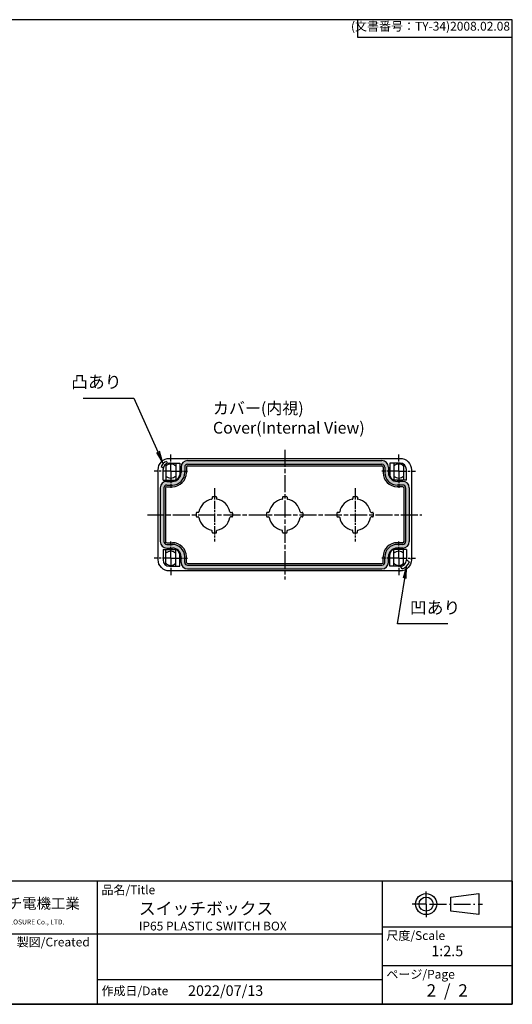
# Model space of a CAD drawing. Units: millimetres. Extents: x 0 to 2040, y 0 to 700.
# Drawn here: x 1690 to 2040, y 0 to 700 of the extents above; entities that cross this region are included whole.
import ezdxf
from ezdxf.enums import TextEntityAlignment as Align

# ---------------------------------------------------------------- set-up
doc = ezdxf.new("R2010")
doc.units = ezdxf.units.MM
for name, pattern in [('AM_ISO08W050', [18, 12, -1.5, 3, -1.5]), ('AM_ISO08W050x2', [9, 6, -0.75, 1.5, -0.75]), ('gen7a', [6.875, 4.75, -0.875, 0.375, -0.875])]:
    doc.linetypes.add(name, pattern=pattern)
doc.layers.add('7A', color=4, linetype='gen7a')
doc.layers.add('RAHM2', color=1, linetype='Continuous')
for name, color, linetype, lineweight in [('AM_5', 3, 'Continuous', 25), ('AM_7', 4, 'AM_ISO08W050', 25), ('AM_8', 1, 'Continuous', 25), ('ﾄｯﾌﾟｶﾊﾞｰ', 7, 'Continuous', 25)]:
    doc.layers.add(name, color=color, linetype=linetype, lineweight=lineweight)
doc.styles.add('ACISOTS', font='isocp.shx', dxfattribs={"height": 1, "bigfont": 'extfont.shx'})
doc.styles.get("Standard").update_dxf_attribs({"font": 'ISOCP.SHX', "bigfont": 'EXTFONT.SHX'})

# ---------------------------------------------------------------- blocks, each defined once
blk = doc.blocks.new('*S47')
at = {"layer": 'AM_5', "color": 3, "linetype": 'Continuous'}
for p, q in [((1964.89, 311.46), (1962.4, 302.99)), ((1963.54, 302.82), (1964.89, 311.46)), ((1964.68, 302.64), (1964.89, 311.46))]:
    blk.add_line(p, q, dxfattribs=at)
at = {"layer": 'AM_5', "color": 3}
for p, q in [((1958.49, 270.53), (1963.54, 302.82)), ((1994.07, 270.53), (1958.49, 270.53))]:
    blk.add_line(p, q, dxfattribs=at)
at = {"layer": 'AM_5', "color": 2, "insert": (1967.24, 274.91), "char_height": 8.75, "attachment_point": 7, "style": 'ACISOTS'}
blk.add_mtext('凹あり', dxfattribs=at)
blk = doc.blocks.new('*S48')
at = {"layer": 'AM_5', "color": 3}
for p, q in [((1734.89, 430.97), (1771.05, 430.97)), ((1771.05, 430.97), (1788.09, 392.7))]:
    blk.add_line(p, q, dxfattribs=at)
at = {"layer": 'AM_5', "color": 3, "linetype": 'Continuous'}
for p, q in [((1787.04, 392.23), (1791.65, 384.7)), ((1788.09, 392.7), (1791.65, 384.7)), ((1791.65, 384.7), (1789.14, 393.17))]:
    blk.add_line(p, q, dxfattribs=at)
at = {"layer": 'AM_5', "color": 2, "insert": (1762.3, 435.35), "char_height": 8.75, "attachment_point": 9, "style": 'ACISOTS'}
blk.add_mtext('凸あり', dxfattribs=at)
blk = doc.blocks.new('TK-A3')
for p, q in [((359, 280), (359, 275)), ((359, 275), (403, 275))]:
    blk.add_line(p, q)
blk.add_lwpolyline([(0, 0), (403, 0), (403, 280), (0, 280)], close=True)
at = {"insert": (402.36, 276.11), "char_height": 2.5, "width": 43.0784, "attachment_point": 9}
blk.add_mtext('(文書番号：TY-34)2008.02.08', dxfattribs=at)
blk = doc.blocks.new('A$C0FAF06CF')
at = {"layer": 'AM_8'}
h = blk.add_hatch(color=1, dxfattribs=at)
edge = h.paths.add_edge_path()
edge.add_line((-8.01, -2.41), (8.01, -2.41))
edge.add_arc((8.01, -1.77), 0.638, 270, 360)
edge.add_line((8.65, -1.77), (8.65, 1.77))
edge.add_arc((8.01, 1.77), 0.638, 0, 90)
edge.add_line((8.01, 2.41), (-8.01, 2.41))
edge.add_arc((-8.01, 1.77), 0.638, 90, 180)
edge.add_line((-8.65, 1.77), (-8.65, -1.77))
edge.add_arc((-8.01, -1.77), 0.638, 180, 270)
edge = h.paths.add_edge_path(flags=16)
edge.add_line((-7.47, 2.09), (7.47, 2.09))
edge.add_arc((7.47, 1.55), 0.542, 0, 90, ccw=False)
edge.add_line((8.01, 1.55), (8.01, -1.55))
edge.add_arc((7.47, -1.55), 0.542, 270, 360, ccw=False)
edge.add_line((7.47, -2.09), (-7.47, -2.09))
edge.add_arc((-7.47, -1.55), 0.542, 180, 270, ccw=False)
edge.add_line((-8.01, -1.55), (-8.01, 1.55))
edge.add_arc((-7.47, 1.55), 0.542, 90, 180, ccw=False)
for points in [[(-5.45, 0.59), (-5.45, 1.04), (-7.53, 1.04), (-7.53, 0.59), (-6.76, 0.59), (-6.76, -1.22), (-6.23, -1.22), (-6.23, 0.59)], [(-3.15, 1.04), (-3.15, -1.22), (-2.67, -1.22), (-2.67, -0.62), (-2.19, -0.1), (-1.52, -1.22), (-0.96, -1.22), (-1.85, 0.27), (-1.14, 1.04), (-1.79, 1.04), (-2.67, 0.09), (-2.67, 1.04)], [(4.3, 1.04), (4.3, -1.22), (4.78, -1.22), (4.78, -0.32), (5.83, -0.32), (5.83, -1.22), (6.3, -1.22), (6.3, 1.04), (5.83, 1.04), (5.83, 0.13), (4.78, 0.13), (4.78, 1.04)], [(7.28, -1.22), (7.28, 1.04), (6.81, 1.04), (6.81, -1.22)]]:
    blk.add_hatch(color=1, dxfattribs=at).paths.add_polyline_path(points)
h = blk.add_hatch(color=1, dxfattribs=at)
h.paths.add_polyline_path([(-5.26, -1.22), (-5.08, -0.73), (-4.16, -0.73), (-3.98, -1.22), (-3.42, -1.22), (-4.25, 1.04), (-4.99, 1.04), (-5.82, -1.22)])
h.paths.add_polyline_path([(-4.33, -0.27), (-4.91, -0.27), (-4.62, 0.52)], flags=16)
h = blk.add_hatch(color=1, dxfattribs=at)
h.paths.add_polyline_path([(-0.2, -1.22), (-0.02, -0.73), (0.91, -0.73), (1.09, -1.22), (1.65, -1.22), (0.82, 1.04), (0.07, 1.04), (-0.76, -1.22)])
h.paths.add_polyline_path([(0.74, -0.27), (0.16, -0.27), (0.45, 0.52)], flags=16)
h = blk.add_hatch(color=1, dxfattribs=at)
edge = h.paths.add_edge_path()
edge.add_ellipse((2.88, -0.09), major_axis=(0, 0.727), ratio=0.867347, start_angle=308.5505, end_angle=246.582)
edge.add_line((3.47, -0.35), (3.94, -0.55))
edge.add_arc((2.88, -0.09), 1.16, 38.5505, 336.582, ccw=False)
edge.add_line((3.78, 0.63), (3.4, 0.32))
blk = doc.blocks.new('TK-仕様書(和英併記)NEW')
for p, q in [((0, 35), (-193, 35)), ((-193, 35), (-193, 0)), ((-118, 35), (-118, 0)), ((-37, 35), (-37, 0)), ((0, 35), (0, 0)), ((-17.5, 30.5), (-9.5, 31.5)), ((-9.5, 31.5), (-9.5, 25.5)), ((-17.5, 26.5), (-17.5, 30.5)), ((-9.5, 25.5), (-17.5, 26.5)), ((-193, 20), (-37, 20)), ((-168, 20), (-168, 0)), ((-143, 20), (-143, 0)), ((-37, 22), (0, 22)), ((-37, 11), (0, 11)), ((-37, 7), (-118, 7)), ((0, 0), (-193, 0))]:
    blk.add_line(p, q)
for radius in [3, 2]:
    blk.add_circle((-24.5, 28.5), radius)
at = {"layer": '7A'}
for p, q in [((-24.5, 28.5), (-24.5, 32.07)), ((-24.5, 28.5), (-28.5, 28.5)), ((-24.5, 28.5), (-24.5, 24.79)), ((-23.5, 28.5), (-8.5, 28.5))]:
    blk.add_line(p, q, dxfattribs=at)
at = {"xscale": 0.9599999999999999, "yscale": 0.9599999999999999, "zscale": 0.9599999999999999}
blk.add_blockref('A$C0FAF06CF', (-179.07, 28.69), dxfattribs=at)
at = {"attachment_point": 4}
for s, insert, char_height, width in [('{\\fMS Gothic|b0|i0|c128|p49;株式会社タカチ電機工業}', (-167.99, 28.69), 3, 42.8816), ('{\\fArial|b0|i0|c128|p34;TAKACHI ELECTRONICS ENCLOSURE Co., LTD.}', (-167.99, 23.41), 1.4, 44.4483)]:
    blk.add_mtext(s, dxfattribs=dict(at, insert=insert, char_height=char_height, width=width))
for tag, height, p in [('品名', 3.5, (-106.16, 27.25)), ('TITLE', 2.5, (-106.16, 22.25)), ('型番', 3.5, (-106.14, 11.75))]:
    blk.add_attdef(tag, text='', height=height).set_placement(p, align=Align.MIDDLE_LEFT)
for tag, height, p in [('GEN-TITLE-SCA', 3, (-18.5, 14.79)), ('承認', 3.5, (-180.72, 7.73)), ('検図', 3.5, (-155.5, 7.73)), ('製図', 3.5, (-130.5, 7.73)), ('ページNO.', 3.5, (-23, 3.5)), ('総ページ数', 3.5, (-14, 3.5)), ('GEN-TITLE-DAT', 3, (-81.5, 3.5))]:
    blk.add_attdef(tag, text='', height=height).set_placement(p, align=Align.MIDDLE)
at = {"layer": 'RAHM2', "char_height": 2.5}
for s, insert, width, attachment_point in [('品名/Title', (-116.8, 33.8), 90, 1), ('尺度/Scale', (-35.8, 20.8), 20, 1), ('承認/Approved', (-180.5, 18.8), 22.2154, 2), ('検図/Checked', (-155.5, 18.93), 19.8527, 2), ('製図/Created', (-130.5, 18.96), 19.4456, 2), ('ページ/Page', (-35.8, 9.8), 20, 1), ('作成日/Date', (-116.8, 3.5), 17.8487, 4)]:
    blk.add_mtext(s, dxfattribs=dict(at, insert=insert, width=width, attachment_point=attachment_point))
at = {"layer": 'RAHM2', "color": 0, "insert": (-18.5, 3.5), "char_height": 3.5, "width": 4.4699, "attachment_point": 5}
blk.add_mtext('/', dxfattribs=at)

msp = doc.modelspace()

# ---------------------------------------------------------------- hatches: boundary and pattern name
h = msp.add_hatch(color=5)
h.dxf.hatch_style = 1
h.paths.add_polyline_path([(1792.371, 348.083), (1789.771, 348.083), (1789.771, 328.983, 0.4142136), (1794.371, 324.383), (1797.271, 324.383), (1797.271, 326.983), (1794.371, 326.983, -0.4142136), (1792.371, 328.983)])
h.paths.add_polyline_path([(1792.371, 367.183, -0.4142136), (1794.371, 369.183), (1797.271, 369.183), (1797.271, 371.783), (1794.371, 371.783, 0.4142136), (1789.771, 367.183), (1789.771, 348.083), (1792.371, 348.083)])
h.paths.add_polyline_path([(1807.171, 377.983), (1807.171, 379.083), (1804.571, 379.083), (1804.571, 377.983, -0.4142136), (1798.371, 371.783), (1797.271, 371.783), (1797.271, 369.183), (1798.371, 369.183, 0.4142136)])
h.paths.add_polyline_path([(1878.271, 386.583), (1809.171, 386.583, 0.4142136), (1804.571, 381.983), (1804.571, 379.083), (1807.171, 379.083), (1807.171, 381.983, -0.4142136), (1809.171, 383.983), (1878.271, 383.983)])
h.paths.add_polyline_path([(1947.371, 386.583), (1878.271, 386.583), (1878.271, 383.983), (1947.371, 383.983, -0.4142136), (1949.371, 381.983), (1949.371, 379.083), (1951.971, 379.083), (1951.971, 381.983, 0.4142136)])
h.paths.add_polyline_path([(1951.971, 377.983), (1951.971, 379.083), (1949.371, 379.083), (1949.371, 377.983, 0.4142136), (1958.171, 369.183), (1959.271, 369.183), (1959.271, 371.783), (1958.171, 371.783, -0.4142136)])
h.paths.add_polyline_path([(1962.171, 371.783), (1959.271, 371.783), (1959.271, 369.183), (1962.171, 369.183, -0.4142136), (1964.171, 367.183), (1964.171, 348.083), (1966.771, 348.083), (1966.771, 367.183, 0.4142136)])
h.paths.add_polyline_path([(1966.771, 348.083), (1964.171, 348.083), (1964.171, 328.983, -0.4142136), (1962.171, 326.983), (1959.271, 326.983), (1959.271, 324.383), (1962.171, 324.383, 0.4142136), (1966.771, 328.983)])
h.paths.add_polyline_path([(1959.271, 326.983), (1958.171, 326.983, 0.4142136), (1949.371, 318.183), (1949.371, 317.083), (1952.921, 317.083), (1952.921, 319.833, -0.4142136), (1956.521, 323.433), (1959.271, 323.433)])
h.paths.add_polyline_path([(1951.971, 314.183), (1951.971, 317.083), (1949.371, 317.083), (1949.371, 314.183, -0.4142136), (1947.371, 312.183), (1878.271, 312.183), (1878.271, 309.583), (1947.371, 309.583, 0.4142136)])
h.paths.add_polyline_path([(1878.271, 312.183), (1809.171, 312.183, -0.4142136), (1807.171, 314.183), (1807.171, 317.083), (1804.571, 317.083), (1804.571, 314.183, 0.4142136), (1809.171, 309.583), (1878.271, 309.583)])
h.paths.add_polyline_path([(1798.371, 326.983), (1797.271, 326.983), (1797.271, 324.383), (1798.371, 324.383, -0.4142136), (1804.571, 318.183), (1804.571, 317.083), (1807.171, 317.083), (1807.171, 318.183, 0.4142136)])

# ---------------------------------------------------------------- linework, layer by layer
at = {"layer": 'AM_7'}
for p, q in [((1878.271, 394.083), (1878.271, 302.083)), ((1780.771, 348.083), (1975.771, 348.083))]:
    msp.add_line(p, q, dxfattribs=at)
at = {"layer": 'AM_7', "linetype": 'AM_ISO08W050x2'}
for p, q in [((1797.271, 379.083), (1797.271, 390.983)), ((1959.271, 379.083), (1959.271, 390.983)), ((1797.271, 379.083), (1785.371, 379.083)), ((1797.271, 379.083), (1809.171, 379.083)), ((1797.271, 379.083), (1797.271, 367.183)), ((1959.271, 379.083), (1947.371, 379.083)), ((1959.271, 379.083), (1959.271, 367.183)), ((1959.271, 379.083), (1971.171, 379.083)), ((1828.271, 367.033), (1828.271, 329.133)), ((1928.271, 367.033), (1928.271, 329.133)), ((1797.271, 317.083), (1797.271, 328.983)), ((1959.271, 317.083), (1959.271, 328.983)), ((1797.271, 317.083), (1785.371, 317.083)), ((1797.271, 317.083), (1809.171, 317.083)), ((1797.271, 317.083), (1797.271, 305.183)), ((1959.271, 317.083), (1947.371, 317.083)), ((1959.271, 317.083), (1959.271, 305.183)), ((1959.271, 317.083), (1971.171, 317.083))]:
    msp.add_line(p, q, dxfattribs=at)
at = {"layer": 'ﾄｯﾌﾟｶﾊﾞｰ'}
for p, q in [((1794.108, 385.994), (1794.945, 384.518)), ((1809.171, 386.583), (1947.371, 386.583)), ((1790.36, 382.246), (1791.959, 381.34)), ((1791.821, 372.733), (1791.821, 380.233)), ((1793.771, 383.941), (1793.771, 372.733)), ((1796.321, 384.733), (1803.621, 384.733)), ((1800.771, 384.733), (1800.771, 372.812)), ((1803.621, 384.733), (1803.621, 376.333)), ((1804.571, 381.983), (1804.571, 377.983)), ((1807.171, 381.983), (1807.171, 377.983)), ((1808.371, 381.983), (1808.371, 377.983)), ((1809.171, 383.983), (1947.371, 383.983)), ((1809.171, 382.783), (1947.371, 382.783)), ((1948.171, 381.983), (1948.171, 377.983)), ((1949.371, 381.983), (1949.371, 377.983)), ((1951.971, 381.983), (1951.971, 377.983)), ((1952.921, 384.733), (1952.921, 376.333)), ((1960.221, 384.733), (1952.921, 384.733)), ((1955.771, 384.733), (1955.771, 372.812)), ((1962.771, 383.941), (1962.771, 372.733)), ((1964.721, 372.733), (1964.721, 380.233)), ((1791.821, 372.733), (1800.021, 372.733)), ((1794.371, 371.783), (1798.371, 371.783)), ((1964.721, 372.733), (1956.521, 372.733)), ((1962.171, 371.783), (1958.171, 371.783)), ((1789.771, 367.183), (1789.771, 328.983)), ((1792.371, 367.183), (1792.371, 328.983)), ((1793.571, 367.183), (1793.571, 328.983)), ((1794.371, 369.183), (1798.371, 369.183)), ((1794.371, 367.983), (1798.371, 367.983)), ((1962.171, 369.183), (1958.171, 369.183)), ((1962.171, 367.983), (1958.171, 367.983)), ((1962.971, 367.183), (1962.971, 328.983)), ((1964.171, 367.183), (1964.171, 328.983)), ((1966.771, 367.183), (1966.771, 328.983)), ((1826.671, 360.533), (1826.671, 359.542)), ((1827.171, 361.033), (1829.371, 361.033)), ((1829.871, 360.533), (1829.871, 359.542)), ((1876.671, 360.533), (1876.671, 359.542)), ((1877.171, 361.033), (1879.371, 361.033)), ((1879.871, 360.533), (1879.871, 359.542)), ((1926.671, 360.533), (1926.671, 359.542)), ((1927.171, 361.033), (1929.371, 361.033)), ((1929.871, 360.533), (1929.871, 359.542)), ((1815.321, 349.183), (1815.321, 346.983)), ((1816.811, 349.683), (1815.821, 349.683)), ((1815.821, 346.483), (1816.811, 346.483)), ((1839.73, 349.683), (1840.721, 349.683)), ((1840.721, 346.483), (1839.73, 346.483)), ((1841.221, 349.183), (1841.221, 346.983)), ((1865.321, 349.183), (1865.321, 346.983)), ((1866.811, 349.683), (1865.821, 349.683)), ((1865.821, 346.483), (1866.811, 346.483)), ((1889.73, 349.683), (1890.721, 349.683)), ((1890.721, 346.483), (1889.73, 346.483)), ((1891.221, 349.183), (1891.221, 346.983)), ((1915.321, 349.183), (1915.321, 346.983)), ((1916.811, 349.683), (1915.821, 349.683)), ((1915.821, 346.483), (1916.811, 346.483)), ((1939.73, 349.683), (1940.721, 349.683)), ((1940.721, 346.483), (1939.73, 346.483)), ((1941.221, 349.183), (1941.221, 346.983)), ((1826.671, 335.633), (1826.671, 336.624)), ((1829.871, 335.633), (1829.871, 336.624)), ((1876.671, 335.633), (1876.671, 336.624)), ((1879.871, 335.633), (1879.871, 336.624)), ((1926.671, 335.633), (1926.671, 336.624)), ((1929.871, 335.633), (1929.871, 336.624)), ((1827.171, 335.133), (1829.371, 335.133)), ((1877.171, 335.133), (1879.371, 335.133)), ((1927.171, 335.133), (1929.371, 335.133)), ((1791.821, 323.433), (1800.021, 323.433)), ((1791.821, 323.433), (1791.821, 315.933)), ((1793.771, 312.225), (1793.771, 323.433)), ((1794.371, 328.183), (1798.371, 328.183)), ((1794.371, 326.983), (1798.371, 326.983)), ((1794.371, 324.383), (1798.371, 324.383)), ((1800.771, 311.433), (1800.771, 323.354)), ((1955.771, 311.433), (1955.771, 323.354)), ((1964.721, 323.433), (1956.521, 323.433)), ((1962.171, 328.183), (1958.171, 328.183)), ((1962.171, 326.983), (1958.171, 326.983)), ((1962.171, 324.383), (1958.171, 324.383)), ((1962.771, 312.225), (1962.771, 323.433)), ((1964.721, 323.433), (1964.721, 315.933)), ((1803.621, 311.433), (1803.621, 319.833)), ((1804.571, 314.183), (1804.571, 318.183)), ((1807.171, 314.183), (1807.171, 318.183)), ((1808.371, 314.183), (1808.371, 318.183)), ((1948.171, 314.183), (1948.171, 318.183)), ((1949.371, 314.183), (1949.371, 318.183)), ((1951.971, 314.183), (1951.971, 318.183)), ((1952.921, 311.433), (1952.921, 319.833)), ((1966.828, 314.617), (1964.719, 315.812)), ((1796.321, 311.433), (1803.621, 311.433)), ((1809.171, 313.383), (1947.371, 313.383)), ((1809.171, 312.183), (1947.371, 312.183)), ((1809.171, 309.583), (1947.371, 309.583)), ((1960.221, 311.433), (1952.921, 311.433)), ((1960.234, 312.177), (1960.23, 312.183)), ((1961.737, 309.525), (1960.644, 311.453))]:
    msp.add_line(p, q, dxfattribs=at)
msp.add_lwpolyline([(1968.271, 316.083, -0.4142136), (1960.271, 308.083), (1796.271, 308.083, -0.4142136), (1788.271, 316.083), (1788.271, 317.083), (1788.271, 380.083, -0.4142136), (1796.271, 388.083), (1960.271, 388.083, -0.4142136), (1968.271, 380.083), (1968.271, 316.083)], format="xyb", dxfattribs=at)
for points in [[(1959.271, 388.083), (1960.271, 388.083)], [(1968.271, 316.083), (1968.271, 317.083)], [(1959.271, 308.083), (1960.271, 308.083)]]:
    msp.add_lwpolyline(points, dxfattribs=at)
for centre, radius, start, end in [((1797.271, 379.083), 7.6, 114.593143, 155.406857), ((1809.171, 381.983), 4.6, 90, 180), ((1947.371, 381.983), 4.6, 0, 90), ((1796.321, 380.233), 4.5, 90, 180), ((1797.271, 379.083), 5, 45.572996, 134.427004), ((1809.171, 381.983), 2, 90, 180), ((1809.171, 381.983), 0.8, 90, 180), ((1947.371, 381.983), 2, 0, 90), ((1947.371, 381.983), 0.8, 0, 90), ((1959.271, 379.083), 5, 45.572996, 134.427004), ((1960.221, 380.233), 4.5, 0, 90), ((1794.371, 367.183), 4.6, 90, 180), ((1797.271, 379.083), 5, 225.572996, 314.427004), ((1798.371, 377.983), 10, 270, 0), ((1798.371, 377.983), 8.8, 270, 0), ((1798.371, 377.983), 6.2, 270, 0), ((1800.021, 376.333), 3.6, 270, 0), ((1958.171, 377.983), 10, 180, 270), ((1958.171, 377.983), 8.8, 180, 270), ((1958.171, 377.983), 6.2, 180, 270), ((1956.521, 376.333), 3.6, 180, 270), ((1959.271, 379.083), 5, 225.572996, 314.427004), ((1962.171, 367.183), 4.6, 0, 90), ((1794.371, 367.183), 2, 90, 180), ((1794.371, 367.183), 0.8, 90, 180), ((1962.171, 367.183), 2, 0, 90), ((1962.171, 367.183), 0.8, 0, 90), ((1828.271, 348.083), 11.15, 100.384759, 169.615241), ((1826.171, 359.542), 0.5, 280.384759, 0), ((1827.171, 360.533), 0.5, 90, 180), ((1829.371, 360.533), 0.5, 0, 90), ((1830.371, 359.542), 0.5, 180, 259.615241), ((1828.271, 348.083), 11.15, 10.384759, 79.615241), ((1878.271, 348.083), 11.15, 100.384759, 169.615241), ((1876.171, 359.542), 0.5, 280.384759, 0), ((1877.171, 360.533), 0.5, 90, 180), ((1879.371, 360.533), 0.5, 0, 90), ((1880.371, 359.542), 0.5, 180, 259.615241), ((1878.271, 348.083), 11.15, 10.384759, 79.615241), ((1928.271, 348.083), 11.15, 100.384759, 169.615241), ((1926.171, 359.542), 0.5, 280.384759, 0), ((1927.171, 360.533), 0.5, 90, 180), ((1929.371, 360.533), 0.5, 0, 90), ((1930.371, 359.542), 0.5, 180, 259.615241), ((1928.271, 348.083), 11.15, 10.384759, 79.615241), ((1816.811, 350.183), 0.5, 270, 349.615241), ((1839.73, 350.183), 0.5, 190.384759, 270), ((1866.811, 350.183), 0.5, 270, 349.615241), ((1889.73, 350.183), 0.5, 190.384759, 270), ((1916.811, 350.183), 0.5, 270, 349.615241), ((1939.73, 350.183), 0.5, 190.384759, 270), ((1815.821, 349.183), 0.5, 90, 180), ((1815.821, 346.983), 0.5, 180, 270), ((1816.811, 345.983), 0.5, 10.384759, 90), ((1828.271, 348.083), 11.15, 190.384759, 259.615241), ((1828.271, 348.083), 11.15, 280.384759, 349.615241), ((1839.73, 345.983), 0.5, 90, 169.615241), ((1840.721, 349.183), 0.5, 0, 90), ((1840.721, 346.983), 0.5, 270, 0), ((1865.821, 349.183), 0.5, 90, 180), ((1865.821, 346.983), 0.5, 180, 270), ((1866.811, 345.983), 0.5, 10.384759, 90), ((1878.271, 348.083), 11.15, 190.384759, 259.615241), ((1878.271, 348.083), 11.15, 280.384759, 349.615241), ((1889.73, 345.983), 0.5, 90, 169.615241), ((1890.721, 349.183), 0.5, 0, 90), ((1890.721, 346.983), 0.5, 270, 0), ((1915.821, 349.183), 0.5, 90, 180), ((1915.821, 346.983), 0.5, 180, 270), ((1916.811, 345.983), 0.5, 10.384759, 90), ((1928.271, 348.083), 11.15, 190.384759, 259.615241), ((1928.271, 348.083), 11.15, 280.384759, 349.615241), ((1939.73, 345.983), 0.5, 90, 169.615241), ((1940.721, 349.183), 0.5, 0, 90), ((1940.721, 346.983), 0.5, 270, 0), ((1826.171, 336.624), 0.5, 0, 79.615241), ((1830.371, 336.624), 0.5, 100.384759, 180), ((1876.171, 336.624), 0.5, 0, 79.615241), ((1880.371, 336.624), 0.5, 100.384759, 180), ((1926.171, 336.624), 0.5, 0, 79.615241), ((1930.371, 336.624), 0.5, 100.384759, 180), ((1827.171, 335.633), 0.5, 180, 270), ((1829.371, 335.633), 0.5, 270, 0), ((1877.171, 335.633), 0.5, 180, 270), ((1879.371, 335.633), 0.5, 270, 0), ((1927.171, 335.633), 0.5, 180, 270), ((1929.371, 335.633), 0.5, 270, 0), ((1794.371, 328.983), 4.6, 180, 270), ((1794.371, 328.983), 2, 180, 270), ((1794.371, 328.983), 0.8, 180, 270), ((1797.271, 317.083), 5, 45.572996, 134.427004), ((1798.371, 318.183), 10, 0, 90), ((1798.371, 318.183), 8.8, 0, 90), ((1798.371, 318.183), 6.2, 0, 90), ((1800.021, 319.833), 3.6, 0, 90), ((1958.171, 318.183), 10, 90, 180), ((1958.171, 318.183), 8.8, 90, 180), ((1958.171, 318.183), 6.2, 90, 180), ((1956.521, 319.833), 3.6, 90, 180), ((1959.271, 317.083), 5, 45.572996, 134.427004), ((1962.171, 328.983), 0.8, 270, 0), ((1962.171, 328.983), 2, 270, 0), ((1962.171, 328.983), 4.6, 270, 0), ((1796.321, 315.933), 4.5, 180, 270), ((1960.221, 315.933), 4.5, 270, 0), ((1797.271, 317.083), 5, 225.572996, 314.427004), ((1809.171, 314.183), 4.6, 180, 270), ((1809.171, 314.183), 2, 180, 270), ((1809.171, 314.183), 0.8, 180, 270), ((1947.371, 314.183), 0.8, 270, 0), ((1947.371, 314.183), 2, 270, 0), ((1947.371, 314.183), 4.6, 270, 0), ((1959.271, 317.083), 5, 225.572996, 314.427004), ((1959.271, 317.083), 7.95, 288.074589, 341.925411)]:
    msp.add_arc(centre, radius, start, end, dxfattribs=at)

# ---------------------------------------------------------------- block references
at = {"lineweight": 0, "xscale": 2.5, "yscale": 2.5, "zscale": 2.5}
msp.add_blockref('TK-A3', (1032.5, 0), dxfattribs=at)
msp.add_blockref('TK-仕様書(和英併記)NEW', (2040, 0), dxfattribs=at).add_auto_attribs({'品名': 'スイッチボックス', 'TITLE': 'IP65 PLASTIC SWITCH BOX', 'GEN-TITLE-DAT': '2022/07/13', 'GEN-TITLE-SCA': '1:2.5', 'ページNO.': '2', '総ページ数': '2'})
at = {"layer": 'AM_5'}
for name in ['*S48', '*S47']:
    msp.add_blockref(name, (0, 0), dxfattribs=at)

# ---------------------------------------------------------------- texts
at = {"layer": 'AM_5', "color": 2, "insert": (1827.204, 427.958), "char_height": 8.33333, "attachment_point": 1}
msp.add_mtext('{\\fMS Gothic|b0|i0|c128|p49;\\C0;カバー(内視)\\PCover(Internal View)}', dxfattribs=at)

doc.saveas('drawing.dxf')
